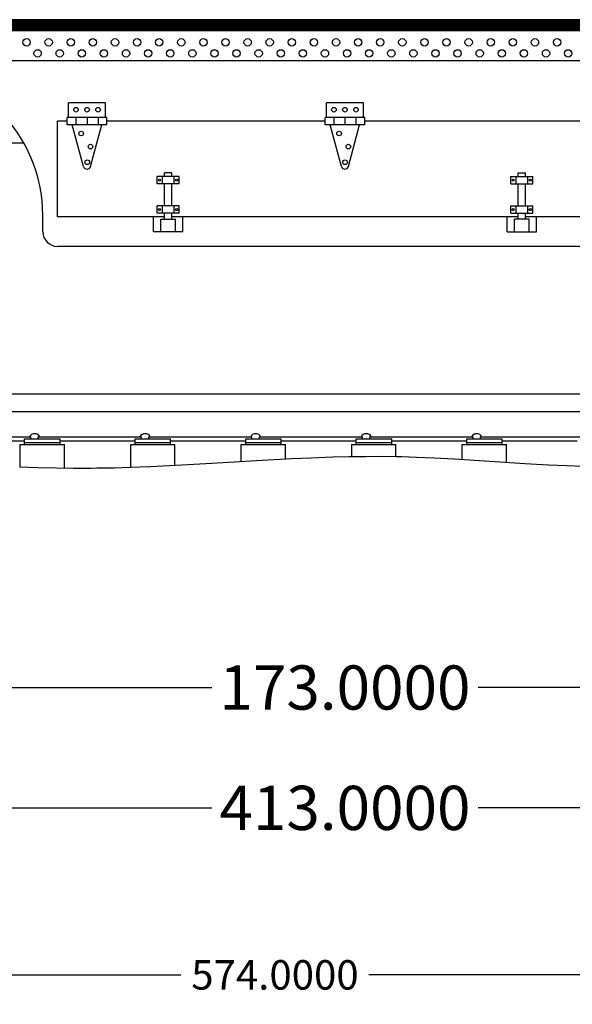
# Model space of a CAD drawing. Extents: x -649 to 1020, y -997 to 1118.
# Drawn here: x -222 to -147, y 780 to 913 of the extents above; entities that cross this region are included whole.
import ezdxf

# ---------------------------------------------------------------- set-up
doc = ezdxf.new("R2010")
doc.units = 0
doc.header["$MEASUREMENT"] = 0
for name, color, linetype in [('DIMENSIONS', 7, 'CONTINUOUS'), ('RAILS___TIES', 7, 'CONTINUOUS'), ('TENDER_FRAME__KNUCKLE___BUFFER', 7, 'CONTINUOUS'), ('TENDER_RIVETS', 7, 'CONTINUOUS'), ('TENDER_SIDING', 7, 'CONTINUOUS'), ('TENDER_STRIPE_FILLER', 7, 'CONTINUOUS'), ('TENDER_STRIPES', 7, 'CONTINUOUS')]:
    doc.layers.add(name, color=color, linetype=linetype)
doc.dimstyles.new('DIMSTYLE10', dxfattribs={"dimtxt": 6, "dimasz": 6, "dimexe": 6, "dimexo": 0.0625, "dimgap": 0.09, "dimtad": 0, "dimtih": 1, "dimtoh": 1, "dimdec": 4, "dimzin": 0, "dimdsep": 46, "dimtxsty": 'Standard', "dimcen": 0.09, "dimadec": 0, "dimazin": 0, "dimtfac": 1, "dimtdec": 4, "dimtofl": 0, "dimtmove": 0, "dimatfit": 0, "dimfxl": 0, "dimtolj": 1, "dimtzin": 0, "dimarcsym": 0})
doc.dimstyles.new('DIMSTYLE12', dxfattribs={"dimtxt": 6, "dimasz": 6, "dimexe": 6, "dimexo": 0.0625, "dimgap": 0.09, "dimtad": 0, "dimtih": 1, "dimtoh": 1, "dimdec": 4, "dimzin": 0, "dimdsep": 46, "dimtxsty": 'Standard', "dimcen": 0.09, "dimadec": 0, "dimazin": 0, "dimtfac": 1, "dimtdec": 4, "dimtofl": 0, "dimtmove": 0, "dimatfit": 0, "dimfxl": 0, "dimtolj": 1, "dimtzin": 0, "dimarcsym": 0})
doc.dimstyles.new('DIMSTYLE9', dxfattribs={"dimtxt": 4, "dimasz": 4, "dimexe": 4, "dimexo": 0.0625, "dimgap": 0.09, "dimtad": 0, "dimtih": 1, "dimtoh": 1, "dimdec": 4, "dimzin": 0, "dimdsep": 46, "dimtxsty": 'Standard', "dimcen": 0.09, "dimadec": 0, "dimazin": 0, "dimtfac": 1, "dimtdec": 4, "dimtofl": 0, "dimtmove": 0, "dimatfit": 0, "dimfxl": 0, "dimtolj": 1, "dimtzin": 0, "dimarcsym": 0})

# ---------------------------------------------------------------- blocks, each defined once
blk = doc.blocks.new('*D3067')
at = {"layer": 'DIMENSIONS', "color": 0, "linetype": 'Continuous', "lineweight": -2, "transparency": 16777216}
for p, q in [((99.21, 908.62), (99.21, 779.79)), ((-474.79, 888.97), (-474.79, 779.79)), ((-470.79, 783.79), (-200.55, 783.79)), ((95.21, 783.79), (-175.04, 783.79))]:
    blk.add_line(p, q, dxfattribs=at)
at = {"layer": 'DIMENSIONS', "color": 0, "linetype": 'Continuous', "transparency": 16777216}
for points in [[(-470.79, 784.46), (-470.79, 783.13), (-474.79, 783.79)], [(95.21, 784.46), (95.21, 783.13), (99.21, 783.79)]]:
    blk.add_solid(points, dxfattribs=at)
at = {"layer": 'DIMENSIONS', "color": 0, "linetype": 'Continuous', "transparency": 16777216, "insert": (-187.79, 783.79), "char_height": 4, "attachment_point": 5}
blk.add_mtext('\\A1;574.0000', dxfattribs=at)
blk = doc.blocks.new('*D3068')
at = {"layer": 'DIMENSIONS', "color": 0, "linetype": 'Continuous', "lineweight": -2, "transparency": 16777216}
for p, q in [((-384.79, 880.62), (-384.79, 800.46)), ((28.21, 880.62), (28.21, 800.46)), ((-378.79, 806.46), (-196.38, 806.46)), ((22.21, 806.46), (-160.2, 806.46))]:
    blk.add_line(p, q, dxfattribs=at)
at = {"layer": 'DIMENSIONS', "color": 0, "linetype": 'Continuous', "transparency": 16777216}
for points in [[(-378.79, 807.46), (-378.79, 805.46), (-384.79, 806.46)], [(22.21, 807.46), (22.21, 805.46), (28.21, 806.46)]]:
    blk.add_solid(points, dxfattribs=at)
at = {"layer": 'DIMENSIONS', "color": 0, "linetype": 'Continuous', "transparency": 16777216, "insert": (-178.29, 806.46), "char_height": 6, "attachment_point": 5}
blk.add_mtext('\\A1;413.0000', dxfattribs=at)
blk = doc.blocks.new('*D3070')
at = {"layer": 'DIMENSIONS', "color": 0, "linetype": 'Continuous', "lineweight": -2, "transparency": 16777216}
for p, q in [((-264.79, 880.62), (-264.79, 816.8)), ((-91.79, 880.62), (-91.79, 816.8)), ((-258.79, 822.8), (-196.38, 822.8)), ((-97.79, 822.8), (-160.2, 822.8))]:
    blk.add_line(p, q, dxfattribs=at)
at = {"layer": 'DIMENSIONS', "color": 0, "linetype": 'Continuous', "transparency": 16777216}
for points in [[(-258.79, 823.8), (-258.79, 821.8), (-264.79, 822.8)], [(-97.79, 823.8), (-97.79, 821.8), (-91.79, 822.8)]]:
    blk.add_solid(points, dxfattribs=at)
at = {"layer": 'DIMENSIONS', "color": 0, "linetype": 'Continuous', "transparency": 16777216, "insert": (-178.29, 822.8), "char_height": 6, "attachment_point": 5}
blk.add_mtext('\\A1;173.0000', dxfattribs=at)

msp = doc.modelspace()

# ---------------------------------------------------------------- linework, layer by layer
at = {"layer": 'RAILS___TIES', "color": 16, "linetype": 'Continuous'}
for p, q in [((-476.29385, 862.68066), (864.94939, 862.68066)), ((-476.29385, 860.27547), (864.94939, 860.27547)), ((-234.90732, 856.81708), (-220.90732, 856.81708)), ((-231.95019, 856.29254), (-221.76368, 856.29254)), ((-222.36687, 855.79254), (-216.36687, 855.79254)), ((-222.36687, 852.74152), (-222.36687, 855.79254)), ((-221.76368, 855.79254), (-221.76368, 856.54736)), ((-221.76368, 856.54736), (-216.95019, 856.54736)), ((-221.76368, 856.05901), (-216.95019, 856.05901)), ((-220.90732, 856.54736), (-220.90732, 856.81708)), ((-219.90732, 856.54736), (-219.90732, 856.81708)), ((-219.90732, 856.81708), (-205.90732, 856.81708)), ((-216.95019, 855.79254), (-216.95019, 856.54736)), ((-216.95019, 856.29254), (-206.76368, 856.29254)), ((-216.36687, 852.60465), (-216.36687, 855.79254)), ((-207.36687, 855.79254), (-201.36687, 855.79254)), ((-207.36687, 852.70999), (-207.36687, 855.79254)), ((-206.76368, 855.79254), (-206.76368, 856.54736)), ((-206.76368, 856.54736), (-201.95019, 856.54736)), ((-206.76368, 856.05901), (-201.95019, 856.05901)), ((-205.90732, 856.54736), (-205.90732, 856.81708)), ((-204.90732, 856.54736), (-204.90732, 856.81708)), ((-204.90732, 856.81708), (-190.90732, 856.81708)), ((-201.95019, 855.79254), (-201.95019, 856.54736)), ((-201.95019, 856.29254), (-191.76368, 856.29254)), ((-201.36687, 852.97103), (-201.36687, 855.79254)), ((-192.36687, 855.79254), (-186.36687, 855.79254)), ((-192.36687, 853.49207), (-192.36687, 855.79254)), ((-191.76368, 855.79254), (-191.76368, 856.54736)), ((-191.76368, 856.54736), (-186.95019, 856.54736)), ((-191.76368, 856.05901), (-186.95019, 856.05901)), ((-190.90732, 856.54736), (-190.90732, 856.81708)), ((-189.90732, 856.54736), (-189.90732, 856.81708)), ((-189.90732, 856.81708), (-175.90732, 856.81708)), ((-186.95019, 855.79254), (-186.95019, 856.54736)), ((-186.95019, 856.29254), (-176.76368, 856.29254)), ((-186.36687, 853.83011), (-186.36687, 855.79254)), ((-177.36687, 855.79254), (-171.36687, 855.79254)), ((-177.36687, 854.1591), (-177.36687, 855.79254)), ((-176.76368, 855.79254), (-176.76368, 856.54736)), ((-176.76368, 856.54736), (-171.95019, 856.54736)), ((-176.76368, 856.05901), (-171.95019, 856.05901)), ((-175.90732, 856.54736), (-175.90732, 856.81708)), ((-174.90732, 856.54736), (-174.90732, 856.81708)), ((-174.90732, 856.81708), (-160.90732, 856.81708)), ((-171.95019, 855.79254), (-171.95019, 856.54736)), ((-171.95019, 856.29254), (-161.76368, 856.29254)), ((-171.36687, 854.1638), (-171.36687, 855.79254)), ((-162.36687, 855.79254), (-156.36687, 855.79254)), ((-162.36687, 853.76743), (-162.36687, 855.79254)), ((-161.76368, 855.79254), (-161.76368, 856.54736)), ((-161.76368, 856.54736), (-156.95019, 856.54736)), ((-161.76368, 856.05901), (-156.95019, 856.05901)), ((-160.90732, 856.54736), (-160.90732, 856.81708)), ((-159.90732, 856.54736), (-159.90732, 856.81708)), ((-159.90732, 856.81708), (-145.90732, 856.81708)), ((-156.95019, 855.79254), (-156.95019, 856.54736)), ((-156.95019, 856.29254), (-146.76368, 856.29254)), ((-156.36687, 853.37532), (-156.36687, 855.79254))]:
    msp.add_line(p, q, dxfattribs=at)
msp.add_lwpolyline([(-222.44138, 852.74405), (-219.95506, 852.66988), (-217.42653, 852.6183), (-215.12174, 852.5951), (-212.75276, 852.59773), (-211.96306, 852.60505), (-209.63305, 852.64573), (-207.43409, 852.70776), (-204.6671, 852.81336), (-201.25462, 852.97688), (-197.16004, 853.20566), (-188.7503, 853.70223), (-185.51696, 853.87272), (-182.85935, 853.99302), (-179.94686, 854.09707), (-177.7258, 854.15237), (-175.46741, 854.18348), (-173.40926, 854.1868), (-171.29422, 854.16247), (-170.58928, 854.14761), (-168.59591, 854.08722), (-166.20444, 853.98394), (-163.44165, 853.83286), (-153.87013, 853.21891), (-151.47625, 853.08532), (-150.67815, 853.04578), (-148.22075, 852.9425), (-146.00879, 852.87264)], dxfattribs=at)
for centre in [(-220.40732, 856.46879), (-205.40732, 856.46879), (-190.40732, 856.46879), (-175.40732, 856.46879), (-160.40732, 856.46879)]:
    msp.add_arc(centre, 0.78315, 26.6417539, 153.3582461, dxfattribs=at)
at = {"layer": 'TENDER_FRAME__KNUCKLE___BUFFER', "color": 1, "linetype": 'Continuous'}
msp.add_line((-221.85282, 896.68066), (-254.5469, 896.68066), dxfattribs=at)
at = {"layer": 'TENDER_RIVETS', "color": 2, "linetype": 'Continuous'}
for centre in [(-221.50151, 910.39238), (-218.50151, 910.39238), (-215.50151, 910.39238), (-212.50151, 910.39238), (-209.50151, 910.39238), (-206.50151, 910.39238), (-203.50151, 910.39238), (-200.50151, 910.39238), (-197.50151, 910.39238), (-194.50151, 910.39238), (-191.50151, 910.39238), (-188.50151, 910.39238), (-185.50151, 910.39238), (-182.50151, 910.39238), (-179.50151, 910.39238), (-176.50151, 910.39238), (-173.50151, 910.39238), (-170.50151, 910.39238), (-167.50151, 910.39238), (-164.50151, 910.39238), (-161.50151, 910.39238), (-158.50151, 910.39238), (-155.50151, 910.39238), (-152.50151, 910.39238), (-149.50151, 910.39238), (-220.00151, 908.89238), (-217.00151, 908.89238), (-214.00151, 908.89238), (-211.00151, 908.89238), (-208.00151, 908.89238), (-205.00151, 908.89238), (-202.00151, 908.89238), (-199.00151, 908.89238), (-196.00151, 908.89238), (-193.00151, 908.89238), (-190.00151, 908.89238), (-187.00151, 908.89238), (-184.00151, 908.89238), (-181.00151, 908.89238), (-178.00151, 908.89238), (-175.00151, 908.89238), (-172.00151, 908.89238), (-169.00151, 908.89238), (-166.00151, 908.89238), (-163.00151, 908.89238), (-160.00151, 908.89238), (-157.00151, 908.89238), (-154.00151, 908.89238), (-151.00151, 908.89238), (-148.00151, 908.89238)]:
    msp.add_circle(centre, 0.5, dxfattribs=at)
at = {"layer": 'TENDER_SIDING', "color": 13, "linetype": 'Continuous'}
for p, q in [((52.94256, 907.89238), (-431.29385, 907.89238)), ((-215.79385, 900.18066), (-215.79385, 902.18066)), ((-210.79385, 902.18066), (-215.79385, 902.18066)), ((-210.79385, 900.18066), (-210.79385, 902.18066)), ((-180.79385, 900.18066), (-180.79385, 902.18066)), ((-175.79385, 902.18066), (-180.79385, 902.18066)), ((-175.79385, 900.18066), (-175.79385, 902.18066)), ((-215.99385, 899.68066), (-217.29385, 899.68066)), ((-217.29385, 886.68066), (-217.29385, 899.68066)), ((-215.99385, 899.18066), (-215.99385, 900.18066)), ((-210.59385, 900.18066), (-215.99385, 900.18066)), ((-214.79385, 900.18066), (-214.79385, 899.18066)), ((-213.29385, 900.18066), (-213.29385, 899.18066)), ((-211.79385, 900.18066), (-211.79385, 899.18066)), ((-210.59385, 899.18066), (-210.59385, 900.18066)), ((-180.99385, 899.68066), (-210.59385, 899.68066)), ((-180.99385, 899.18066), (-180.99385, 900.18066)), ((-175.59385, 900.18066), (-180.99385, 900.18066)), ((-179.79385, 900.18066), (-179.79385, 899.18066)), ((-178.29385, 900.18066), (-178.29385, 899.18066)), ((-176.79385, 900.18066), (-176.79385, 899.18066)), ((-175.59385, 899.18066), (-175.59385, 900.18066)), ((-145.99385, 899.68066), (-175.59385, 899.68066)), ((-210.59385, 899.18066), (-215.99385, 899.18066)), ((-213.77663, 893.55056), (-215.29385, 899.18066)), ((-212.81107, 893.55056), (-211.29385, 899.18066)), ((-175.59385, 899.18066), (-180.99385, 899.18066)), ((-178.77663, 893.55056), (-180.29385, 899.18066)), ((-177.81107, 893.55056), (-176.29385, 899.18066)), ((-203.79385, 891.18066), (-203.79385, 892.18066)), ((-200.79385, 892.18066), (-203.79385, 892.18066)), ((-203.09385, 892.18066), (-203.09385, 891.18066)), ((-202.79385, 892.18066), (-202.79385, 892.68066)), ((-201.79385, 892.68066), (-202.79385, 892.68066)), ((-201.79385, 892.18066), (-201.79385, 892.68066)), ((-201.49385, 892.18066), (-201.49385, 891.18066)), ((-200.79385, 891.18066), (-200.79385, 892.18066)), ((-155.79385, 891.18066), (-155.79385, 892.18066)), ((-155.79385, 892.18066), (-152.79385, 892.18066)), ((-155.09385, 892.18066), (-155.09385, 891.18066)), ((-154.79385, 892.18066), (-154.79385, 892.68066)), ((-154.79385, 892.68066), (-153.79385, 892.68066)), ((-153.79385, 892.18066), (-153.79385, 892.68066)), ((-153.49385, 892.18066), (-153.49385, 891.18066)), ((-152.79385, 891.18066), (-152.79385, 892.18066)), ((-200.79385, 891.18066), (-203.79385, 891.18066)), ((-202.79385, 888.18066), (-202.79385, 891.18066)), ((-201.79385, 888.18066), (-201.79385, 891.18066)), ((-155.79385, 891.18066), (-152.79385, 891.18066)), ((-154.79385, 888.18066), (-154.79385, 891.18066)), ((-153.79385, 888.18066), (-153.79385, 891.18066)), ((-203.79385, 887.18066), (-203.79385, 888.18066)), ((-200.79385, 888.18066), (-203.79385, 888.18066)), ((-203.09385, 888.18066), (-203.09385, 887.18066)), ((-201.49385, 888.18066), (-201.49385, 887.18066)), ((-200.79385, 887.18066), (-200.79385, 888.18066)), ((-155.79385, 887.18066), (-155.79385, 888.18066)), ((-155.79385, 888.18066), (-152.79385, 888.18066)), ((-155.09385, 888.18066), (-155.09385, 887.18066)), ((-153.49385, 888.18066), (-153.49385, 887.18066)), ((-152.79385, 887.18066), (-152.79385, 888.18066)), ((-219.29385, 884.68066), (-219.29385, 886.89238)), ((-202.79385, 886.68066), (-217.29385, 886.68066)), ((-204.29385, 884.68066), (-204.29385, 886.68066)), ((-200.79385, 887.18066), (-203.79385, 887.18066)), ((-203.29385, 884.68066), (-203.29385, 886.37703)), ((-203.29385, 886.37703), (-201.29385, 886.37703)), ((-202.79385, 886.37703), (-202.79385, 887.18066)), ((-201.79385, 886.37703), (-201.79385, 887.18066)), ((-154.79385, 886.68066), (-201.79385, 886.68066)), ((-201.29385, 884.68066), (-201.29385, 886.37703)), ((-200.29385, 884.68066), (-200.29385, 886.68066)), ((-156.29385, 884.68066), (-156.29385, 886.68066)), ((-155.79385, 887.18066), (-152.79385, 887.18066)), ((-153.29385, 886.37703), (-155.29385, 886.37703)), ((-155.29385, 884.68066), (-155.29385, 886.37703)), ((-154.79385, 886.37703), (-154.79385, 887.18066)), ((-153.79385, 886.37703), (-153.79385, 887.18066)), ((-139.29385, 886.68066), (-153.79385, 886.68066)), ((-153.29385, 884.68066), (-153.29385, 886.37703)), ((-152.29385, 884.68066), (-152.29385, 886.68066)), ((-200.29385, 884.68066), (-204.29385, 884.68066)), ((-156.29385, 884.68066), (-152.29385, 884.68066)), ((-139.29385, 882.68066), (-217.29385, 882.68066))]:
    msp.add_line(p, q, dxfattribs=at)
for centre, radius in [((-214.79385, 901.24739), 0.31365), ((-213.29385, 901.24739), 0.31365), ((-211.79385, 901.24739), 0.31365), ((-179.79385, 901.24739), 0.31365), ((-178.29385, 901.24739), 0.31365), ((-176.79385, 901.24739), 0.31365), ((-214.09136, 898.01439), 0.31365), ((-179.09136, 898.01439), 0.31365), ((-212.82046, 896.23067), 0.31365), ((-177.82046, 896.23067), 0.31365), ((-213.26639, 894.1125), 0.31365), ((-178.26639, 894.1125), 0.31365), ((-203.45796, 891.68142), 0.14085), ((-201.12974, 891.68142), 0.14085), ((-155.45796, 891.68142), 0.14085), ((-153.12974, 891.68142), 0.14085), ((-203.45796, 887.68142), 0.14085), ((-201.12974, 887.68142), 0.14085), ((-155.45796, 887.68142), 0.14085), ((-153.12974, 887.68142), 0.14085)]:
    msp.add_circle(centre, radius, dxfattribs=at)
for centre, radius, start, end in [((-239.29385, 886.89238), 20, 0, 90), ((-213.29385, 893.68066), 0.5, 195.082023, 344.917977), ((-178.29385, 893.68066), 0.5, 195.082023, 344.917977), ((-217.29385, 884.68066), 2, 180, 270)]:
    msp.add_arc(centre, radius, start, end, dxfattribs=at)
at = {"layer": 'TENDER_STRIPE_FILLER', "color": 6, "linetype": 'Continuous'}
for p, q in [((-77.84193, 913.36574), (-431.29385, 913.36574)), ((-77.81106, 913.26574), (-431.29385, 913.26574)), ((-77.78018, 913.16574), (-431.29385, 913.16574)), ((-77.7493, 913.06574), (-431.29385, 913.06574)), ((-77.7184, 912.96574), (-431.29385, 912.96574)), ((-77.6875, 912.86574), (-431.29385, 912.86574)), ((-77.65659, 912.76574), (-431.29385, 912.76574)), ((-77.62568, 912.66574), (-431.29385, 912.66574)), ((-77.59475, 912.56574), (-431.29385, 912.56574)), ((-77.56382, 912.46574), (-431.29385, 912.46574)), ((-77.53288, 912.36574), (-431.29385, 912.36574)), ((-77.50193, 912.26574), (-431.29385, 912.26574)), ((-77.47097, 912.16574), (-431.29385, 912.16574)), ((-77.44, 912.06574), (-431.29385, 912.06574))]:
    msp.add_line(p, q, dxfattribs=at)
at = {"layer": 'TENDER_STRIPES', "color": 6, "linetype": 'Continuous'}
for p, q in [((-77.87279, 913.46574), (-431.29385, 913.46574)), ((-77.40903, 911.96574), (-431.29385, 911.96574))]:
    msp.add_line(p, q, dxfattribs=at)

# ---------------------------------------------------------------- dimensions: what is measured, and where the dimension line sits
at = {"layer": 'DIMENSIONS', "color": 10, "linetype": 'Continuous'}
for base, p1, p2, dimstyle, picture, middle in [((99.20615, 783.7925), (-474.79385, 889.03304), (99.20615, 908.68066), 'DIMSTYLE9', '*D3067', (-187.79385, 783.7925)), ((28.20615, 806.4565), (-384.79385, 880.68066), (28.20615, 880.68066), 'DIMSTYLE10', '*D3068', (-178.29385, 806.4565)), ((-91.79385, 822.80231), (-264.79385, 880.68066), (-91.79385, 880.68066), 'DIMSTYLE12', '*D3070', (-178.29385, 822.80231))]:
    dim = msp.add_linear_dim(base=base, p1=p1, p2=p2, dimstyle=dimstyle, dxfattribs=at)
    dim.commit()
    dim.dimension.update_dxf_attribs({"geometry": picture, "text_midpoint": middle})

doc.saveas('drawing.dxf')
